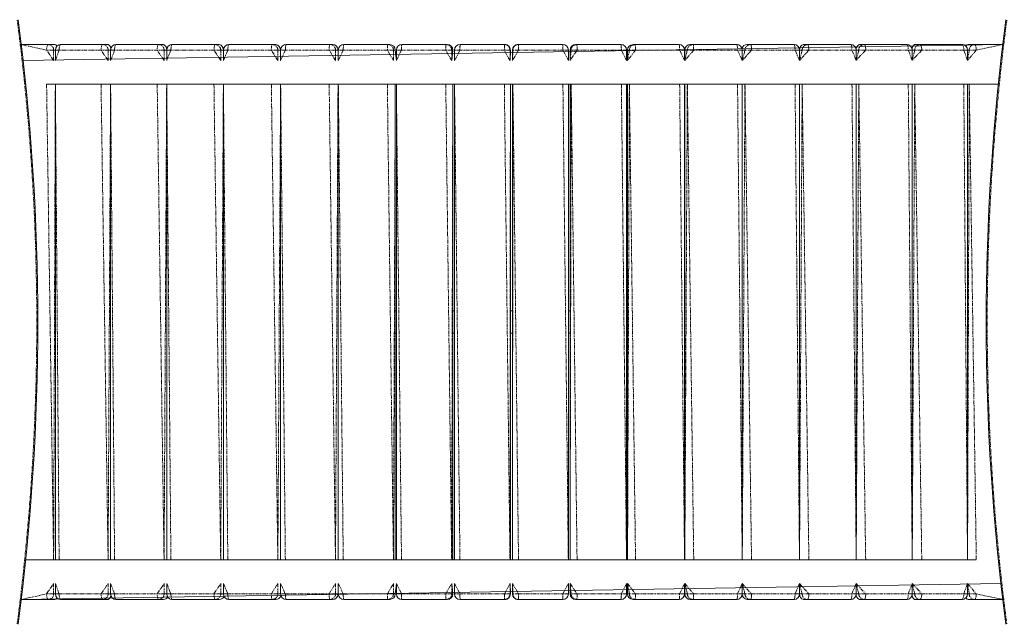
# Model space of a CAD drawing. Units: millimetres. Extents: x -7961 to 3885, y -6018 to 3762.
# Drawn here: x -3332 to -1557, y -1663 to -573 of the extents above; entities that cross this region are included whole.
import ezdxf

# ---------------------------------------------------------------- set-up
doc = ezdxf.new("R2010")
doc.units = ezdxf.units.MM
doc.linetypes.add('PHANTOM', pattern=[12.7, 6.35, -1.27, 1.27, -1.27, 1.27, -1.27])

# ---------------------------------------------------------------- blocks, each defined once
blk = doc.blocks.new('T903')
at = {"color": 7, "linetype": 'Continuous', "lineweight": 0}
for p, q in [((-3328.8, -617.8), (-3279.8, -617.8)), ((-1559.4, -617.8), (-3325.5, -646.6)), ((-3279.8, -617.8), (-3270.1, -617.8)), ((-3257.3, -617.8), (-3181.6, -617.8)), ((-3181.6, -617.8), (-3171.9, -617.8)), ((-3157.7, -617.8), (-3080.9, -617.8)), ((-3080.9, -617.8), (-3072.4, -617.8)), ((-3056.6, -617.8), (-2979, -617.8)), ((-2979, -617.8), (-2971.8, -617.8)), ((-2954.4, -617.8), (-2876, -617.8)), ((-2876, -617.8), (-2870.1, -617.8)), ((-2851.2, -617.8), (-2772.1, -617.8)), ((-2772.1, -617.8), (-2767.5, -617.8)), ((-2747.2, -617.8), (-2667.7, -617.8)), ((-2667.7, -617.8), (-2664.4, -617.8)), ((-2642.6, -617.8), (-2562.8, -617.8)), ((-2562.8, -617.8), (-2560.8, -617.8)), ((-2537.7, -617.8), (-2457.7, -617.8)), ((-2457.7, -617.8), (-2457, -617.8)), ((-2433.2, -617.8), (-2432.5, -617.8)), ((-2432.5, -617.8), (-2352.5, -617.8)), ((-2329.4, -617.8), (-2327.4, -617.8)), ((-2327.4, -617.8), (-2247.6, -617.8)), ((-2225.8, -617.8), (-2222.5, -617.8)), ((-2222.5, -617.8), (-2143, -617.8)), ((-2122.7, -617.8), (-2118.1, -617.8)), ((-2118.1, -617.8), (-2039, -617.8)), ((-2020.2, -617.8), (-2014.3, -617.8)), ((-2014.3, -617.8), (-1935.8, -617.8)), ((-1918.5, -617.8), (-1911.3, -617.8)), ((-1911.3, -617.8), (-1833.6, -617.8)), ((-1817.8, -617.8), (-1809.3, -617.8)), ((-1809.3, -617.8), (-1732.6, -617.8)), ((-1718.3, -617.8), (-1708.6, -617.8)), ((-1708.6, -617.8), (-1632.9, -617.8)), ((-1620.1, -617.8), (-1610.4, -617.8)), ((-1610.4, -617.8), (-1559.4, -617.8)), ((-3267.3, -627.8), (-3267.3, -646.6)), ((-3167.7, -627.8), (-3167.7, -646.6)), ((-3066.6, -627.8), (-3066.6, -646.6)), ((-2964.4, -627.8), (-2964.4, -646.6)), ((-2861.2, -627.8), (-2861.2, -646.6)), ((-2757.7, -627.8), (-2757.2, -646.6)), ((-2757.2, -627.8), (-2757.2, -646.6)), ((-2654.5, -627.8), (-2652.6, -646.6)), ((-2652.6, -627.8), (-2652.6, -646.6)), ((-2550.8, -627.8), (-2552.8, -646.6)), ((-2547.7, -627.8), (-2547.7, -646.6)), ((-2547.7, -627.8), (-2547.7, -627.8)), ((-2447, -627.8), (-2447.7, -646.6)), ((-2443.2, -646.6), (-2443.2, -627.8)), ((-2342.5, -646.6), (-2342.5, -627.8)), ((-2342.5, -627.8), (-2342.5, -627.8)), ((-2339.4, -646.6), (-2339.4, -627.8)), ((-2237.6, -646.6), (-2237.6, -627.8)), ((-2235.8, -646.6), (-2235.8, -627.8)), ((-2133, -646.6), (-2133, -627.8)), ((-2132.6, -646.6), (-2132.6, -627.8)), ((-2029, -646.6), (-2029, -627.8)), ((-1925.8, -646.6), (-1925.8, -627.8)), ((-1823.6, -646.6), (-1823.6, -627.8)), ((-1722.6, -646.6), (-1722.6, -627.8)), ((-1622.9, -646.6), (-1622.9, -627.8)), ((-3283.1, -688.9), (-1567.3, -688.9)), ((-3267.3, -688.9), (-3267.3, -1546.7)), ((-3167.7, -688.9), (-3167.7, -1546.7)), ((-3066.6, -688.9), (-3066.6, -1546.7)), ((-2964.4, -688.9), (-2964.4, -1546.7)), ((-2861.2, -688.9), (-2861.2, -1546.7)), ((-2757.7, -688.9), (-2757.7, -1546.7)), ((-2757.2, -688.9), (-2757.2, -1546.7)), ((-2654.5, -688.9), (-2654.5, -1546.7)), ((-2652.6, -688.9), (-2652.6, -1546.7)), ((-2550.8, -688.9), (-2550.8, -1546.7)), ((-2547.7, -688.9), (-2547.7, -1546.7)), ((-2447, -688.9), (-2447, -1546.7)), ((-2443.2, -1546.7), (-2443.2, -688.9)), ((-2342.5, -1546.7), (-2342.5, -688.9)), ((-2339.4, -1546.7), (-2339.4, -688.9)), ((-2237.6, -1546.7), (-2237.6, -688.9)), ((-2235.8, -1546.7), (-2235.8, -688.9)), ((-2133, -1546.7), (-2133, -688.9)), ((-2132.6, -1546.7), (-2132.6, -688.9)), ((-2029, -1546.7), (-2029, -688.9)), ((-1925.8, -1546.7), (-1925.8, -688.9)), ((-1823.6, -1546.7), (-1823.6, -688.9)), ((-1722.6, -1546.7), (-1722.6, -688.9)), ((-1622.9, -1546.7), (-1622.9, -688.9)), ((-2757.2, -1097.8), (-2757.7, -1097.8)), ((-2652.6, -1097.8), (-2654.5, -1097.8)), ((-2547.7, -1097.8), (-2550.8, -1097.8)), ((-2443.2, -1097.8), (-2447, -1097.8)), ((-2339.4, -1097.8), (-2342.5, -1097.8)), ((-2235.8, -1097.8), (-2237.6, -1097.8)), ((-2132.6, -1097.8), (-2133, -1097.8)), ((-2757.2, -1137.8), (-2757.7, -1137.8)), ((-2652.6, -1137.8), (-2654.5, -1137.8)), ((-2547.7, -1137.8), (-2550.8, -1137.8)), ((-2443.2, -1137.8), (-2447, -1137.8)), ((-2339.4, -1137.8), (-2342.5, -1137.8)), ((-2235.8, -1137.8), (-2237.6, -1137.8)), ((-2132.6, -1137.8), (-2133, -1137.8)), ((-1607.1, -1546.7), (-3320.9, -1546.7)), ((-3328.8, -1617.8), (-1562.7, -1589)), ((-3267.3, -1589), (-3267.3, -1607.8)), ((-3167.7, -1589), (-3167.7, -1607.8)), ((-3066.6, -1589), (-3066.6, -1607.8)), ((-2964.4, -1589), (-2964.4, -1607.8)), ((-2861.2, -1589), (-2861.2, -1607.8)), ((-2757.2, -1589), (-2757.7, -1607.8)), ((-2757.2, -1589), (-2757.2, -1607.8)), ((-2652.6, -1589), (-2654.5, -1607.8)), ((-2652.6, -1589), (-2652.6, -1607.8)), ((-2552.8, -1589), (-2550.8, -1607.8)), ((-2547.7, -1589), (-2547.7, -1607.8)), ((-2447.7, -1589), (-2447, -1607.8)), ((-2443.2, -1607.8), (-2443.2, -1589)), ((-2342.5, -1607.8), (-2342.5, -1589)), ((-2339.4, -1607.8), (-2339.4, -1589)), ((-2237.6, -1607.8), (-2237.6, -1589)), ((-2235.8, -1607.8), (-2235.8, -1589)), ((-2133, -1607.8), (-2133, -1589)), ((-2132.6, -1607.8), (-2132.6, -1589)), ((-2029, -1607.8), (-2029, -1589)), ((-1925.8, -1607.8), (-1925.8, -1589)), ((-1823.6, -1607.8), (-1823.6, -1589)), ((-1722.6, -1607.8), (-1722.6, -1589)), ((-1622.9, -1607.8), (-1622.9, -1589)), ((-2547.7, -1607.8), (-2547.7, -1607.8)), ((-2342.5, -1607.8), (-2342.5, -1607.8)), ((-3279.8, -1617.8), (-3328.8, -1617.8)), ((-3270.1, -1617.8), (-3279.8, -1617.8)), ((-3181.6, -1617.8), (-3257.3, -1617.8)), ((-3171.9, -1617.8), (-3181.6, -1617.8)), ((-3080.9, -1617.8), (-3157.7, -1617.8)), ((-3072.4, -1617.8), (-3080.9, -1617.8)), ((-2979, -1617.8), (-3056.6, -1617.8)), ((-2971.8, -1617.8), (-2979, -1617.8)), ((-2876, -1617.8), (-2954.4, -1617.8)), ((-2870.1, -1617.8), (-2876, -1617.8)), ((-2772.1, -1617.8), (-2851.2, -1617.8)), ((-2767.5, -1617.8), (-2772.1, -1617.8)), ((-2667.7, -1617.8), (-2747.2, -1617.8)), ((-2664.4, -1617.8), (-2667.7, -1617.8)), ((-2562.8, -1617.8), (-2642.6, -1617.8)), ((-2560.8, -1617.8), (-2562.8, -1617.8)), ((-2457.7, -1617.8), (-2537.7, -1617.8)), ((-2457, -1617.8), (-2457.7, -1617.8)), ((-2432.5, -1617.8), (-2433.2, -1617.8)), ((-2352.5, -1617.8), (-2432.5, -1617.8)), ((-2327.4, -1617.8), (-2329.4, -1617.8)), ((-2247.6, -1617.8), (-2327.4, -1617.8)), ((-2222.5, -1617.8), (-2225.8, -1617.8)), ((-2143, -1617.8), (-2222.5, -1617.8)), ((-2118.1, -1617.8), (-2122.7, -1617.8)), ((-2039, -1617.8), (-2118.1, -1617.8)), ((-2014.3, -1617.8), (-2020.2, -1617.8)), ((-1935.8, -1617.8), (-2014.3, -1617.8)), ((-1911.3, -1617.8), (-1918.5, -1617.8)), ((-1833.6, -1617.8), (-1911.3, -1617.8)), ((-1809.3, -1617.8), (-1817.8, -1617.8)), ((-1732.6, -1617.8), (-1809.3, -1617.8)), ((-1708.6, -1617.8), (-1718.3, -1617.8)), ((-1632.9, -1617.8), (-1708.6, -1617.8)), ((-1610.4, -1617.8), (-1620.1, -1617.8)), ((-1559.4, -1617.8), (-1610.4, -1617.8))]:
    blk.add_line(p, q, dxfattribs=at)
at = {"color": 7, "linetype": 'PHANTOM', "lineweight": 0}
for p, q in [((-3283.1, -627.8), (-3328.8, -617.8)), ((-1559.4, -617.8), (-1607.1, -627.8)), ((-3270.4, -646.6), (-3283.1, -627.8)), ((-3270.4, -627.8), (-3283.1, -627.8)), ((-3270.4, -627.8), (-3270.4, -646.6)), ((-3267.3, -627.8), (-3270.4, -627.8)), ((-3260.5, -627.8), (-3267.3, -646.6)), ((-3260.5, -627.8), (-3267.3, -627.8)), ((-3184.9, -627.8), (-3260.5, -627.8)), ((-3172.2, -646.6), (-3184.9, -627.8)), ((-3172.2, -627.8), (-3184.9, -627.8)), ((-3172.2, -627.8), (-3172.2, -646.6)), ((-3167.7, -627.8), (-3172.2, -627.8)), ((-3160.5, -627.8), (-3167.7, -646.6)), ((-3160.5, -627.8), (-3167.7, -627.8)), ((-3083.7, -627.8), (-3160.5, -627.8)), ((-3071.3, -646.6), (-3083.7, -627.8)), ((-3071.3, -627.8), (-3083.7, -627.8)), ((-3071.3, -627.8), (-3071.3, -646.6)), ((-3066.6, -627.8), (-3071.3, -627.8)), ((-3059, -627.8), (-3066.6, -646.6)), ((-3059, -627.8), (-3066.6, -627.8)), ((-2981.4, -627.8), (-3059, -627.8)), ((-2969.2, -646.6), (-2981.4, -627.8)), ((-2969.2, -627.8), (-2981.4, -627.8)), ((-2969.2, -627.8), (-2969.2, -646.6)), ((-2964.4, -627.8), (-2969.2, -627.8)), ((-2956.4, -627.8), (-2964.4, -646.6)), ((-2956.4, -627.8), (-2964.4, -627.8)), ((-2877.9, -627.8), (-2956.4, -627.8)), ((-2866.2, -646.6), (-2877.9, -627.8)), ((-2866.2, -627.8), (-2877.9, -627.8)), ((-2866.2, -627.8), (-2866.2, -646.6)), ((-2861.2, -627.8), (-2866.2, -627.8)), ((-2852.7, -627.8), (-2861.2, -646.6)), ((-2852.7, -627.8), (-2861.2, -627.8)), ((-2773.7, -627.8), (-2852.7, -627.8)), ((-2762.3, -646.6), (-2773.7, -627.8)), ((-2762.3, -627.8), (-2773.7, -627.8)), ((-2762.3, -627.8), (-2762.3, -646.6)), ((-2757.7, -627.8), (-2762.3, -627.8)), ((-2748.3, -627.8), (-2757.2, -646.6)), ((-2748.3, -627.8), (-2757.2, -627.8)), ((-2668.8, -627.8), (-2748.3, -627.8)), ((-2657.8, -646.6), (-2668.8, -627.8)), ((-2657.8, -627.8), (-2668.8, -627.8)), ((-2657.8, -627.8), (-2657.8, -646.6)), ((-2654.5, -627.8), (-2657.8, -627.8)), ((-2643.3, -627.8), (-2652.6, -646.6)), ((-2643.3, -627.8), (-2652.6, -627.8)), ((-2563.5, -627.8), (-2643.3, -627.8)), ((-2552.8, -646.6), (-2563.5, -627.8)), ((-2552.8, -627.8), (-2563.5, -627.8)), ((-2552.8, -627.8), (-2552.8, -646.6)), ((-2550.8, -627.8), (-2552.8, -627.8)), ((-2537.9, -627.8), (-2547.7, -646.6)), ((-2537.9, -627.8), (-2547.7, -627.8)), ((-2457.9, -627.8), (-2537.9, -627.8)), ((-2447.7, -646.6), (-2457.9, -627.8)), ((-2447.7, -627.8), (-2457.9, -627.8)), ((-2447.7, -627.8), (-2447.7, -646.6)), ((-2447, -627.8), (-2447.7, -627.8)), ((-2432.3, -627.8), (-2443.2, -646.6)), ((-2443.2, -646.6), (-2442.5, -627.8)), ((-2442.5, -627.8), (-2443.2, -627.8)), ((-2432.3, -627.8), (-2442.5, -627.8)), ((-2352.3, -627.8), (-2432.3, -627.8)), ((-2342.5, -646.6), (-2352.3, -627.8)), ((-2342.5, -627.8), (-2352.3, -627.8)), ((-2326.8, -627.8), (-2339.4, -646.6)), ((-2339.4, -646.6), (-2337.4, -627.8)), ((-2337.4, -627.8), (-2339.4, -627.8)), ((-2326.8, -627.8), (-2337.4, -627.8)), ((-2246.9, -627.8), (-2326.8, -627.8)), ((-2237.6, -646.6), (-2246.9, -627.8)), ((-2237.6, -627.8), (-2246.9, -627.8)), ((-2221.4, -627.8), (-2235.8, -646.6)), ((-2235.8, -646.6), (-2232.5, -627.8)), ((-2232.5, -627.8), (-2235.8, -627.8)), ((-2221.4, -627.8), (-2232.5, -627.8)), ((-2141.9, -627.8), (-2221.4, -627.8)), ((-2133, -646.6), (-2141.9, -627.8)), ((-2133, -627.8), (-2141.9, -627.8)), ((-2116.5, -627.8), (-2132.6, -646.6)), ((-2132.6, -646.6), (-2128, -627.8)), ((-2128, -627.8), (-2132.6, -627.8)), ((-2116.5, -627.8), (-2128, -627.8)), ((-2037.5, -627.8), (-2116.5, -627.8)), ((-2029, -646.6), (-2037.5, -627.8)), ((-2029, -627.8), (-2037.5, -627.8)), ((-2012.3, -627.8), (-2029, -646.6)), ((-2029, -646.6), (-2024.1, -627.8)), ((-2024.1, -627.8), (-2029, -627.8)), ((-2012.3, -627.8), (-2024.1, -627.8)), ((-1933.8, -627.8), (-2012.3, -627.8)), ((-1925.8, -646.6), (-1933.8, -627.8)), ((-1925.8, -627.8), (-1933.8, -627.8)), ((-1908.9, -627.8), (-1925.8, -646.6)), ((-1925.8, -646.6), (-1921, -627.8)), ((-1921, -627.8), (-1925.8, -627.8)), ((-1908.9, -627.8), (-1921, -627.8)), ((-1831.2, -627.8), (-1908.9, -627.8)), ((-1823.6, -646.6), (-1831.2, -627.8)), ((-1823.6, -627.8), (-1831.2, -627.8)), ((-1806.5, -627.8), (-1823.6, -646.6)), ((-1823.6, -646.6), (-1818.9, -627.8)), ((-1818.9, -627.8), (-1823.6, -627.8)), ((-1806.5, -627.8), (-1818.9, -627.8)), ((-1729.7, -627.8), (-1806.5, -627.8)), ((-1722.6, -646.6), (-1729.7, -627.8)), ((-1722.6, -627.8), (-1729.7, -627.8)), ((-1705.4, -627.8), (-1722.6, -646.6)), ((-1722.6, -646.6), (-1718.1, -627.8)), ((-1718.1, -627.8), (-1722.6, -627.8)), ((-1705.4, -627.8), (-1718.1, -627.8)), ((-1629.7, -627.8), (-1705.4, -627.8)), ((-1622.9, -646.6), (-1629.7, -627.8)), ((-1622.9, -627.8), (-1629.7, -627.8)), ((-1607.1, -627.8), (-1622.9, -646.6)), ((-1622.9, -646.6), (-1619.8, -627.8)), ((-1619.8, -627.8), (-1622.9, -627.8)), ((-1607.1, -627.8), (-1619.8, -627.8)), ((-3270.4, -1546.7), (-3283.1, -688.9)), ((-3267.3, -688.9), (-3270.4, -1546.7)), ((-3267.3, -688.9), (-3260.5, -1546.7)), ((-3172.2, -1546.7), (-3184.9, -688.9)), ((-3167.7, -688.9), (-3172.2, -1546.7)), ((-3167.7, -688.9), (-3160.5, -1546.7)), ((-3071.3, -1546.7), (-3083.7, -688.9)), ((-3066.6, -688.9), (-3071.3, -1546.7)), ((-3066.6, -688.9), (-3059, -1546.7)), ((-2969.2, -1546.7), (-2981.4, -688.9)), ((-2964.4, -688.9), (-2969.2, -1546.7)), ((-2964.4, -688.9), (-2956.4, -1546.7)), ((-2866.2, -1546.7), (-2877.9, -688.9)), ((-2861.2, -688.9), (-2866.2, -1546.7)), ((-2861.2, -688.9), (-2852.7, -1546.7)), ((-2762.3, -1546.7), (-2773.7, -688.9)), ((-2757.7, -688.9), (-2762.3, -1546.7)), ((-2757.2, -688.9), (-2748.3, -1546.7)), ((-2657.8, -1546.7), (-2668.8, -688.9)), ((-2654.5, -688.9), (-2657.8, -1546.7)), ((-2652.6, -688.9), (-2643.3, -1546.7)), ((-2552.8, -1546.7), (-2563.5, -688.9)), ((-2550.8, -688.9), (-2552.8, -1546.7)), ((-2547.7, -688.9), (-2537.9, -1546.7)), ((-2447.7, -1546.7), (-2457.9, -688.9)), ((-2447, -688.9), (-2447.7, -1546.7)), ((-2443.2, -1546.7), (-2442.5, -688.9)), ((-2442.5, -688.9), (-2432.3, -1546.7)), ((-2342.5, -1546.7), (-2352.3, -688.9)), ((-2339.4, -1546.7), (-2337.4, -688.9)), ((-2337.4, -688.9), (-2326.8, -1546.7)), ((-2237.6, -1546.7), (-2246.9, -688.9)), ((-2235.8, -1546.7), (-2232.5, -688.9)), ((-2232.5, -688.9), (-2221.4, -1546.7)), ((-2133, -1546.7), (-2141.9, -688.9)), ((-2132.6, -1546.7), (-2128, -688.9)), ((-2128, -688.9), (-2116.5, -1546.7)), ((-2029, -1546.7), (-2037.5, -688.9)), ((-2029, -1546.7), (-2024.1, -688.9)), ((-2024.1, -688.9), (-2012.3, -1546.7)), ((-1925.8, -1546.7), (-1933.8, -688.9)), ((-1925.8, -1546.7), (-1921, -688.9)), ((-1921, -688.9), (-1908.9, -1546.7)), ((-1823.6, -1546.7), (-1831.2, -688.9)), ((-1823.6, -1546.7), (-1818.9, -688.9)), ((-1818.9, -688.9), (-1806.5, -1546.7)), ((-1722.6, -1546.7), (-1729.7, -688.9)), ((-1722.6, -1546.7), (-1718.1, -688.9)), ((-1718.1, -688.9), (-1705.4, -1546.7)), ((-1622.9, -1546.7), (-1629.7, -688.9)), ((-1622.9, -1546.7), (-1619.8, -688.9)), ((-1619.8, -688.9), (-1607.1, -1546.7)), ((-3283.1, -1607.8), (-3270.4, -1589)), ((-3270.4, -1589), (-3270.4, -1607.8)), ((-3267.3, -1589), (-3260.5, -1607.8)), ((-3184.9, -1607.8), (-3172.2, -1589)), ((-3172.2, -1589), (-3172.2, -1607.8)), ((-3167.7, -1589), (-3160.5, -1607.8)), ((-3083.7, -1607.8), (-3071.3, -1589)), ((-3071.3, -1589), (-3071.3, -1607.8)), ((-3066.6, -1589), (-3059, -1607.8)), ((-2981.4, -1607.8), (-2969.2, -1589)), ((-2969.2, -1589), (-2969.2, -1607.8)), ((-2964.4, -1589), (-2956.4, -1607.8)), ((-2877.9, -1607.8), (-2866.2, -1589)), ((-2866.2, -1589), (-2866.2, -1607.8)), ((-2861.2, -1589), (-2852.7, -1607.8)), ((-2773.7, -1607.8), (-2762.3, -1589)), ((-2762.3, -1589), (-2762.3, -1607.8)), ((-2757.2, -1589), (-2748.3, -1607.8)), ((-2668.8, -1607.8), (-2657.8, -1589)), ((-2657.8, -1589), (-2657.8, -1607.8)), ((-2652.6, -1589), (-2643.3, -1607.8)), ((-2563.5, -1607.8), (-2552.8, -1589)), ((-2552.8, -1589), (-2552.8, -1607.8)), ((-2547.7, -1589), (-2537.9, -1607.8)), ((-2457.9, -1607.8), (-2447.7, -1589)), ((-2447.7, -1589), (-2447.7, -1607.8)), ((-2443.2, -1589), (-2432.3, -1607.8)), ((-2442.5, -1607.8), (-2443.2, -1589)), ((-2352.3, -1607.8), (-2342.5, -1589)), ((-2339.4, -1589), (-2326.8, -1607.8)), ((-2337.4, -1607.8), (-2339.4, -1589)), ((-2246.9, -1607.8), (-2237.6, -1589)), ((-2235.8, -1589), (-2221.4, -1607.8)), ((-2232.5, -1607.8), (-2235.8, -1589)), ((-2141.9, -1607.8), (-2133, -1589)), ((-2132.6, -1589), (-2116.5, -1607.8)), ((-2128, -1607.8), (-2132.6, -1589)), ((-2037.5, -1607.8), (-2029, -1589)), ((-2029, -1589), (-2012.3, -1607.8)), ((-2024.1, -1607.8), (-2029, -1589)), ((-1933.8, -1607.8), (-1925.8, -1589)), ((-1925.8, -1589), (-1908.9, -1607.8)), ((-1921, -1607.8), (-1925.8, -1589)), ((-1831.2, -1607.8), (-1823.6, -1589)), ((-1823.6, -1589), (-1806.5, -1607.8)), ((-1818.9, -1607.8), (-1823.6, -1589)), ((-1729.7, -1607.8), (-1722.6, -1589)), ((-1722.6, -1589), (-1705.4, -1607.8)), ((-1718.1, -1607.8), (-1722.6, -1589)), ((-1629.7, -1607.8), (-1622.9, -1589)), ((-1622.9, -1589), (-1607.1, -1607.8)), ((-1619.8, -1607.8), (-1622.9, -1589)), ((-3328.8, -1617.8), (-3283.1, -1607.8)), ((-3270.4, -1607.8), (-3283.1, -1607.8)), ((-3270.4, -1607.8), (-3267.3, -1607.8)), ((-3260.5, -1607.8), (-3267.3, -1607.8)), ((-3260.5, -1607.8), (-3184.9, -1607.8)), ((-3172.2, -1607.8), (-3184.9, -1607.8)), ((-3172.2, -1607.8), (-3167.7, -1607.8)), ((-3160.5, -1607.8), (-3167.7, -1607.8)), ((-3160.5, -1607.8), (-3083.7, -1607.8)), ((-3071.3, -1607.8), (-3083.7, -1607.8)), ((-3071.3, -1607.8), (-3066.6, -1607.8)), ((-3059, -1607.8), (-3066.6, -1607.8)), ((-3059, -1607.8), (-2981.4, -1607.8)), ((-2969.2, -1607.8), (-2981.4, -1607.8)), ((-2969.2, -1607.8), (-2964.4, -1607.8)), ((-2956.4, -1607.8), (-2964.4, -1607.8)), ((-2956.4, -1607.8), (-2877.9, -1607.8)), ((-2866.2, -1607.8), (-2877.9, -1607.8)), ((-2866.2, -1607.8), (-2861.2, -1607.8)), ((-2852.7, -1607.8), (-2861.2, -1607.8)), ((-2852.7, -1607.8), (-2773.7, -1607.8)), ((-2762.3, -1607.8), (-2773.7, -1607.8)), ((-2762.3, -1607.8), (-2757.7, -1607.8)), ((-2748.3, -1607.8), (-2757.2, -1607.8)), ((-2748.3, -1607.8), (-2668.8, -1607.8)), ((-2657.8, -1607.8), (-2668.8, -1607.8)), ((-2657.8, -1607.8), (-2654.5, -1607.8)), ((-2643.3, -1607.8), (-2652.6, -1607.8)), ((-2643.3, -1607.8), (-2563.5, -1607.8)), ((-2552.8, -1607.8), (-2563.5, -1607.8)), ((-2552.8, -1607.8), (-2550.8, -1607.8)), ((-2537.9, -1607.8), (-2547.7, -1607.8)), ((-2537.9, -1607.8), (-2457.9, -1607.8)), ((-2447.7, -1607.8), (-2457.9, -1607.8)), ((-2447.7, -1607.8), (-2447, -1607.8)), ((-2443.2, -1607.8), (-2442.5, -1607.8)), ((-2432.3, -1607.8), (-2442.5, -1607.8)), ((-2432.3, -1607.8), (-2352.3, -1607.8)), ((-2342.5, -1607.8), (-2352.3, -1607.8)), ((-2339.4, -1607.8), (-2337.4, -1607.8)), ((-2326.8, -1607.8), (-2337.4, -1607.8)), ((-2326.8, -1607.8), (-2246.9, -1607.8)), ((-2237.6, -1607.8), (-2246.9, -1607.8)), ((-2235.8, -1607.8), (-2232.5, -1607.8)), ((-2221.4, -1607.8), (-2232.5, -1607.8)), ((-2221.4, -1607.8), (-2141.9, -1607.8)), ((-2133, -1607.8), (-2141.9, -1607.8)), ((-2132.6, -1607.8), (-2128, -1607.8)), ((-2116.5, -1607.8), (-2128, -1607.8)), ((-2116.5, -1607.8), (-2037.5, -1607.8)), ((-2029, -1607.8), (-2037.5, -1607.8)), ((-2029, -1607.8), (-2024.1, -1607.8)), ((-2012.3, -1607.8), (-2024.1, -1607.8)), ((-2012.3, -1607.8), (-1933.8, -1607.8)), ((-1925.8, -1607.8), (-1933.8, -1607.8)), ((-1925.8, -1607.8), (-1921, -1607.8)), ((-1908.9, -1607.8), (-1921, -1607.8)), ((-1908.9, -1607.8), (-1831.2, -1607.8)), ((-1823.6, -1607.8), (-1831.2, -1607.8)), ((-1823.6, -1607.8), (-1818.9, -1607.8)), ((-1806.5, -1607.8), (-1818.9, -1607.8)), ((-1806.5, -1607.8), (-1729.7, -1607.8)), ((-1722.6, -1607.8), (-1729.7, -1607.8)), ((-1722.6, -1607.8), (-1718.1, -1607.8)), ((-1705.4, -1607.8), (-1718.1, -1607.8)), ((-1705.4, -1607.8), (-1629.7, -1607.8)), ((-1622.9, -1607.8), (-1629.7, -1607.8)), ((-1622.9, -1607.8), (-1619.8, -1607.8)), ((-1607.1, -1607.8), (-1619.8, -1607.8)), ((-1607.1, -1607.8), (-1559.4, -1617.8))]:
    blk.add_line(p, q, dxfattribs=at)
at = {"color": 7, "linetype": 'PHANTOM', "lineweight": 0, "flags": 128}
for points in [[(-3279.8, -617.8), (-3280.4, -618), (-3281.1, -618.6), (-3281.6, -619.5), (-3282.1, -620.7), (-3282.5, -622.2), (-3282.8, -624), (-3283, -625.8), (-3283.1, -627.8)], [(-3260.5, -627.8), (-3260.5, -625.8), (-3260.3, -624), (-3260, -622.2), (-3259.6, -620.7), (-3259.1, -619.5), (-3258.5, -618.6), (-3257.9, -618), (-3257.3, -617.8)], [(-3181.6, -617.8), (-3182.3, -618), (-3182.9, -618.6), (-3183.4, -619.5), (-3183.9, -620.7), (-3184.3, -622.2), (-3184.6, -624), (-3184.8, -625.8), (-3184.9, -627.8)], [(-3160.5, -627.8), (-3160.4, -625.8), (-3160.3, -624), (-3160, -622.2), (-3159.6, -620.7), (-3159.2, -619.5), (-3158.7, -618.6), (-3158.2, -618), (-3157.7, -617.8)], [(-3080.9, -617.8), (-3081.5, -618), (-3082, -618.6), (-3082.5, -619.5), (-3082.9, -620.7), (-3083.3, -622.2), (-3083.5, -624), (-3083.7, -625.8), (-3083.7, -627.8)], [(-3059, -627.8), (-3059, -625.8), (-3058.8, -624), (-3058.6, -622.2), (-3058.3, -620.7), (-3058, -619.5), (-3057.5, -618.6), (-3057.1, -618), (-3056.6, -617.8)], [(-2979, -617.8), (-2979.4, -618), (-2979.9, -618.6), (-2980.3, -619.5), (-2980.7, -620.7), (-2980.9, -622.2), (-2981.2, -624), (-2981.3, -625.8), (-2981.4, -627.8)], [(-2956.4, -627.8), (-2956.3, -625.8), (-2956.2, -624), (-2956, -622.2), (-2955.8, -620.7), (-2955.5, -619.5), (-2955.2, -618.6), (-2954.8, -618), (-2954.4, -617.8)], [(-2876, -617.8), (-2876.4, -618), (-2876.7, -618.6), (-2877.1, -619.5), (-2877.4, -620.7), (-2877.6, -622.2), (-2877.8, -624), (-2877.9, -625.8), (-2877.9, -627.8)], [(-2852.7, -627.8), (-2852.7, -625.8), (-2852.6, -624), (-2852.5, -622.2), (-2852.3, -620.7), (-2852.1, -619.5), (-2851.8, -618.6), (-2851.5, -618), (-2851.2, -617.8)], [(-2772.1, -617.8), (-2772.4, -618), (-2772.7, -618.6), (-2773, -619.5), (-2773.2, -620.7), (-2773.4, -622.2), (-2773.6, -624), (-2773.7, -625.8), (-2773.7, -627.8)], [(-2748.3, -627.8), (-2748.3, -625.8), (-2748.2, -624), (-2748.1, -622.2), (-2748, -620.7), (-2747.8, -619.5), (-2747.6, -618.6), (-2747.4, -618), (-2747.2, -617.8)], [(-2667.7, -617.8), (-2667.9, -618), (-2668.1, -618.6), (-2668.3, -619.5), (-2668.5, -620.7), (-2668.6, -622.2), (-2668.7, -624), (-2668.8, -625.8), (-2668.8, -627.8)], [(-2643.3, -627.8), (-2643.3, -625.8), (-2643.2, -624), (-2643.2, -622.2), (-2643.1, -620.7), (-2643, -619.5), (-2642.9, -618.6), (-2642.8, -618), (-2642.6, -617.8)], [(-2562.8, -617.8), (-2562.9, -618), (-2563.1, -618.6), (-2563.2, -619.5), (-2563.3, -620.7), (-2563.4, -622.2), (-2563.4, -624), (-2563.5, -625.8), (-2563.5, -627.8)], [(-2326.8, -627.8), (-2326.8, -625.8), (-2326.8, -624), (-2326.9, -622.2), (-2326.9, -620.7), (-2327, -619.5), (-2327.2, -618.6), (-2327.3, -618), (-2327.4, -617.8)], [(-2247.6, -617.8), (-2247.5, -618), (-2247.3, -618.6), (-2247.2, -619.5), (-2247.1, -620.7), (-2247, -622.2), (-2247, -624), (-2246.9, -625.8), (-2246.9, -627.8)], [(-2221.4, -627.8), (-2221.5, -625.8), (-2221.5, -624), (-2221.6, -622.2), (-2221.8, -620.7), (-2221.9, -619.5), (-2222.1, -618.6), (-2222.3, -618), (-2222.5, -617.8)], [(-2143, -617.8), (-2142.8, -618), (-2142.6, -618.6), (-2142.4, -619.5), (-2142.2, -620.7), (-2142.1, -622.2), (-2142, -624), (-2141.9, -625.8), (-2141.9, -627.8)], [(-2116.5, -627.8), (-2116.6, -625.8), (-2116.7, -624), (-2116.8, -622.2), (-2117, -620.7), (-2117.2, -619.5), (-2117.5, -618.6), (-2117.8, -618), (-2118.1, -617.8)], [(-2039, -617.8), (-2038.7, -618), (-2038.4, -618.6), (-2038.2, -619.5), (-2037.9, -620.7), (-2037.7, -622.2), (-2037.6, -624), (-2037.5, -625.8), (-2037.5, -627.8)], [(-2012.3, -627.8), (-2012.3, -625.8), (-2012.4, -624), (-2012.6, -622.2), (-2012.9, -620.7), (-2013.2, -619.5), (-2013.5, -618.6), (-2013.9, -618), (-2014.3, -617.8)], [(-1935.8, -617.8), (-1935.4, -618), (-1935.1, -618.6), (-1934.7, -619.5), (-1934.4, -620.7), (-1934.2, -622.2), (-1934, -624), (-1933.9, -625.8), (-1933.8, -627.8)], [(-1908.9, -627.8), (-1908.9, -625.8), (-1909, -624), (-1909.3, -622.2), (-1909.6, -620.7), (-1909.9, -619.5), (-1910.3, -618.6), (-1910.8, -618), (-1911.3, -617.8)], [(-1833.6, -617.8), (-1833.1, -618), (-1832.7, -618.6), (-1832.3, -619.5), (-1831.9, -620.7), (-1831.6, -622.2), (-1831.4, -624), (-1831.2, -625.8), (-1831.2, -627.8)], [(-1806.5, -627.8), (-1806.5, -625.8), (-1806.7, -624), (-1807, -622.2), (-1807.3, -620.7), (-1807.7, -619.5), (-1808.2, -618.6), (-1808.8, -618), (-1809.3, -617.8)], [(-1732.6, -617.8), (-1732, -618), (-1731.5, -618.6), (-1731, -619.5), (-1730.6, -620.7), (-1730.2, -622.2), (-1730, -624), (-1729.8, -625.8), (-1729.7, -627.8)], [(-1705.4, -627.8), (-1705.4, -625.8), (-1705.6, -624), (-1705.9, -622.2), (-1706.3, -620.7), (-1706.8, -619.5), (-1707.4, -618.6), (-1708, -618), (-1708.6, -617.8)], [(-1632.9, -617.8), (-1632.3, -618), (-1631.7, -618.6), (-1631.1, -619.5), (-1630.6, -620.7), (-1630.2, -622.2), (-1629.9, -624), (-1629.7, -625.8), (-1629.7, -627.8)], [(-1607.1, -627.8), (-1607.2, -625.8), (-1607.4, -624), (-1607.7, -622.2), (-1608.1, -620.7), (-1608.6, -619.5), (-1609.1, -618.6), (-1609.7, -618), (-1610.4, -617.8)], [(-3279.8, -1617.8), (-3280.4, -1617.6), (-3281.1, -1617.1), (-3281.6, -1616.1), (-3282.1, -1614.9), (-3282.5, -1613.4), (-3282.8, -1611.6), (-3283, -1609.8), (-3283.1, -1607.8)], [(-3260.5, -1607.8), (-3260.5, -1609.8), (-3260.3, -1611.6), (-3260, -1613.4), (-3259.6, -1614.9), (-3259.1, -1616.1), (-3258.5, -1617.1), (-3257.9, -1617.6), (-3257.3, -1617.8)], [(-3181.6, -1617.8), (-3182.3, -1617.6), (-3182.9, -1617.1), (-3183.4, -1616.1), (-3183.9, -1614.9), (-3184.3, -1613.4), (-3184.6, -1611.6), (-3184.8, -1609.8), (-3184.9, -1607.8)], [(-3160.5, -1607.8), (-3160.4, -1609.8), (-3160.3, -1611.6), (-3160, -1613.4), (-3159.6, -1614.9), (-3159.2, -1616.1), (-3158.7, -1617.1), (-3158.2, -1617.6), (-3157.7, -1617.8)], [(-3080.9, -1617.8), (-3081.5, -1617.6), (-3082, -1617.1), (-3082.5, -1616.1), (-3082.9, -1614.9), (-3083.3, -1613.4), (-3083.5, -1611.6), (-3083.7, -1609.8), (-3083.7, -1607.8)], [(-3059, -1607.8), (-3059, -1609.8), (-3058.8, -1611.6), (-3058.6, -1613.4), (-3058.3, -1614.9), (-3058, -1616.1), (-3057.5, -1617.1), (-3057.1, -1617.6), (-3056.6, -1617.8)], [(-2979, -1617.8), (-2979.4, -1617.6), (-2979.9, -1617.1), (-2980.3, -1616.1), (-2980.7, -1614.9), (-2980.9, -1613.4), (-2981.2, -1611.6), (-2981.3, -1609.8), (-2981.4, -1607.8)], [(-2956.4, -1607.8), (-2956.3, -1609.8), (-2956.2, -1611.6), (-2956, -1613.4), (-2955.8, -1614.9), (-2955.5, -1616.1), (-2955.2, -1617.1), (-2954.8, -1617.6), (-2954.4, -1617.8)], [(-2876, -1617.8), (-2876.4, -1617.6), (-2876.7, -1617.1), (-2877.1, -1616.1), (-2877.4, -1614.9), (-2877.6, -1613.4), (-2877.8, -1611.6), (-2877.9, -1609.8), (-2877.9, -1607.8)], [(-2852.7, -1607.8), (-2852.7, -1609.8), (-2852.6, -1611.6), (-2852.5, -1613.4), (-2852.3, -1614.9), (-2852.1, -1616.1), (-2851.8, -1617.1), (-2851.5, -1617.6), (-2851.2, -1617.8)], [(-2772.1, -1617.8), (-2772.4, -1617.6), (-2772.7, -1617.1), (-2773, -1616.1), (-2773.2, -1614.9), (-2773.4, -1613.4), (-2773.6, -1611.6), (-2773.7, -1609.8), (-2773.7, -1607.8)], [(-2748.3, -1607.8), (-2748.3, -1609.8), (-2748.2, -1611.6), (-2748.1, -1613.4), (-2748, -1614.9), (-2747.8, -1616.1), (-2747.6, -1617.1), (-2747.4, -1617.6), (-2747.2, -1617.8)], [(-2667.7, -1617.8), (-2667.9, -1617.6), (-2668.1, -1617.1), (-2668.3, -1616.1), (-2668.5, -1614.9), (-2668.6, -1613.4), (-2668.7, -1611.6), (-2668.8, -1609.8), (-2668.8, -1607.8)], [(-2643.3, -1607.8), (-2643.3, -1609.8), (-2643.2, -1611.6), (-2643.2, -1613.4), (-2643.1, -1614.9), (-2643, -1616.1), (-2642.9, -1617.1), (-2642.8, -1617.6), (-2642.6, -1617.8)], [(-2562.8, -1617.8), (-2562.9, -1617.6), (-2563.1, -1617.1), (-2563.2, -1616.1), (-2563.3, -1614.9), (-2563.4, -1613.4), (-2563.4, -1611.6), (-2563.5, -1609.8), (-2563.5, -1607.8)], [(-2326.8, -1607.8), (-2326.8, -1609.8), (-2326.8, -1611.6), (-2326.9, -1613.4), (-2326.9, -1614.9), (-2327, -1616.1), (-2327.2, -1617.1), (-2327.3, -1617.6), (-2327.4, -1617.8)], [(-2247.6, -1617.8), (-2247.5, -1617.6), (-2247.3, -1617.1), (-2247.2, -1616.1), (-2247.1, -1614.9), (-2247, -1613.4), (-2247, -1611.6), (-2246.9, -1609.8), (-2246.9, -1607.8)], [(-2221.4, -1607.8), (-2221.5, -1609.8), (-2221.5, -1611.6), (-2221.6, -1613.4), (-2221.8, -1614.9), (-2221.9, -1616.1), (-2222.1, -1617.1), (-2222.3, -1617.6), (-2222.5, -1617.8)], [(-2143, -1617.8), (-2142.8, -1617.6), (-2142.6, -1617.1), (-2142.4, -1616.1), (-2142.2, -1614.9), (-2142.1, -1613.4), (-2142, -1611.6), (-2141.9, -1609.8), (-2141.9, -1607.8)], [(-2116.5, -1607.8), (-2116.6, -1609.8), (-2116.7, -1611.6), (-2116.8, -1613.4), (-2117, -1614.9), (-2117.2, -1616.1), (-2117.5, -1617.1), (-2117.8, -1617.6), (-2118.1, -1617.8)], [(-2039, -1617.8), (-2038.7, -1617.6), (-2038.4, -1617.1), (-2038.2, -1616.1), (-2037.9, -1614.9), (-2037.7, -1613.4), (-2037.6, -1611.6), (-2037.5, -1609.8), (-2037.5, -1607.8)], [(-2012.3, -1607.8), (-2012.3, -1609.8), (-2012.4, -1611.6), (-2012.6, -1613.4), (-2012.9, -1614.9), (-2013.2, -1616.1), (-2013.5, -1617.1), (-2013.9, -1617.6), (-2014.3, -1617.8)], [(-1935.8, -1617.8), (-1935.4, -1617.6), (-1935.1, -1617.1), (-1934.7, -1616.1), (-1934.4, -1614.9), (-1934.2, -1613.4), (-1934, -1611.6), (-1933.9, -1609.8), (-1933.8, -1607.8)], [(-1908.9, -1607.8), (-1908.9, -1609.8), (-1909, -1611.6), (-1909.3, -1613.4), (-1909.6, -1614.9), (-1909.9, -1616.1), (-1910.3, -1617.1), (-1910.8, -1617.6), (-1911.3, -1617.8)], [(-1833.6, -1617.8), (-1833.1, -1617.6), (-1832.7, -1617.1), (-1832.3, -1616.1), (-1831.9, -1614.9), (-1831.6, -1613.4), (-1831.4, -1611.6), (-1831.2, -1609.8), (-1831.2, -1607.8)], [(-1806.5, -1607.8), (-1806.5, -1609.8), (-1806.7, -1611.6), (-1807, -1613.4), (-1807.3, -1614.9), (-1807.7, -1616.1), (-1808.2, -1617.1), (-1808.8, -1617.6), (-1809.3, -1617.8)], [(-1732.6, -1617.8), (-1732, -1617.6), (-1731.5, -1617.1), (-1731, -1616.1), (-1730.6, -1614.9), (-1730.2, -1613.4), (-1730, -1611.6), (-1729.8, -1609.8), (-1729.7, -1607.8)], [(-1705.4, -1607.8), (-1705.4, -1609.8), (-1705.6, -1611.6), (-1705.9, -1613.4), (-1706.3, -1614.9), (-1706.8, -1616.1), (-1707.4, -1617.1), (-1708, -1617.6), (-1708.6, -1617.8)], [(-1632.9, -1617.8), (-1632.3, -1617.6), (-1631.7, -1617.1), (-1631.1, -1616.1), (-1630.6, -1614.9), (-1630.2, -1613.4), (-1629.9, -1611.6), (-1629.7, -1609.8), (-1629.7, -1607.8)], [(-1607.1, -1607.8), (-1607.2, -1609.8), (-1607.4, -1611.6), (-1607.7, -1613.4), (-1608.1, -1614.9), (-1608.6, -1616.1), (-1609.1, -1617.1), (-1609.7, -1617.6), (-1610.4, -1617.8)]]:
    blk.add_lwpolyline(points, dxfattribs=at)
at = {"color": 7, "linetype": 'PHANTOM', "lineweight": 0}
for centre, radius, start, end in [((-7514.3, -1117.8), 4213.5, 352.5818, 7.4182), ((2626.1, -1117.8), 4213.5, 172.5818, 187.4182), ((-3280.1, -627.5), 9.74, 358.4531, 88.3647), ((-3181.9, -627.5), 9.74, 358.453, 88.3645), ((-3081.1, -627.6), 9.8, 358.8348, 88.7854), ((-2979.1, -627.7), 9.86, 359.1639, 89.1387), ((-2876.1, -627.7), 9.9, 359.4393, 89.4281), ((-2772.2, -627.7), 9.94, 359.6603, 89.6563), ((-2667.7, -627.8), 9.97, 359.8265, 89.8255), ((-2562.8, -627.8), 9.99, 359.9375, 89.9374), ((-2424.2, -625.3), 113.7, 176.2173, 181.2593), ((-2344.2, -625.3), 113.7, 176.2173, 181.2593), ((-2457.7, -627.8), 10, 359.9931, 89.993), ((-2432.5, -627.8), 10, 90.0069, 180.0069), ((-2546.1, -625.3), 113.8, 358.7414, 3.7806), ((-2466.1, -625.3), 113.8, 358.7414, 3.7806), ((-2327.4, -627.8), 9.99, 90.0626, 180.0625), ((-2222.5, -627.8), 9.97, 90.1745, 180.1734), ((-2118, -627.7), 9.94, 90.3437, 180.3396), ((-2014.2, -627.7), 9.9, 90.5718, 180.5606), ((-1911.1, -627.7), 9.86, 90.8612, 180.836), ((-1809.1, -627.6), 9.8, 91.2145, 181.1651), ((-1708.3, -627.5), 9.74, 91.6353, 181.5469), ((-1610.1, -627.5), 9.74, 91.6353, 181.5469), ((-3280.1, -1608.1), 9.74, 271.6353, 1.5469), ((-3181.9, -1608.1), 9.74, 271.6355, 1.547), ((-3081.1, -1608), 9.8, 271.2146, 1.1652), ((-2979.1, -1608), 9.86, 270.8613, 0.8361), ((-2876.1, -1607.9), 9.9, 270.5719, 0.5607), ((-2772.2, -1607.9), 9.94, 270.3437, 0.3397), ((-2667.7, -1607.8), 9.97, 270.1745, 0.1735), ((-2562.8, -1607.8), 9.99, 270.0626, 0.0625), ((-2424.2, -1610.3), 113.7, 178.7407, 183.7827), ((-2344.2, -1610.3), 113.7, 178.7407, 183.7827), ((-2457.7, -1607.8), 10, 270.007, 0.0069), ((-2432.5, -1607.8), 10, 179.9931, 269.9931), ((-2546.1, -1610.3), 113.8, 356.2194, 1.2586), ((-2466.1, -1610.3), 113.8, 356.2194, 1.2586), ((-2327.4, -1607.8), 9.99, 179.9375, 269.9374), ((-2222.5, -1607.8), 9.97, 179.8266, 269.8255), ((-2118, -1607.9), 9.94, 179.6604, 269.6563), ((-2014.2, -1607.9), 9.9, 179.4394, 269.4282), ((-1911.1, -1608), 9.86, 179.164, 269.1388), ((-1809.1, -1608), 9.8, 178.8349, 268.7855), ((-1708.3, -1608.1), 9.74, 178.4531, 268.3647), ((-1610.1, -1608.1), 9.74, 178.4531, 268.3647)]:
    blk.add_arc(centre, radius, start, end, dxfattribs=at)
at = {"color": 7, "linetype": 'Continuous', "lineweight": 0}
for centre, radius, start, end in [((-7518.3, -1117.8), 4219.3, 352.5813, 7.4187), ((2630.1, -1117.8), 4219.3, 172.5813, 187.4187), ((-3270.1, -627), 9.18, 47.0565, 89.7385), ((-3257.3, -627.8), 10, 90, 180), ((-3176.7, -625.7), 9.28, 347.164, 58.8032), ((-3157.7, -627.8), 10, 90, 180), ((-3076, -626.6), 9.5, 352.6457, 67.6934), ((-3056.6, -627.8), 10, 90, 180), ((-2974.1, -627.2), 9.69, 356.4901, 76.1716), ((-2954.4, -627.8), 10, 90, 180), ((-2871, -627.6), 9.85, 358.8441, 84.2465), ((-2851.2, -627.8), 10, 90, 180), ((-2767.6, -627.7), 9.94, 359.6603, 89.6563), ((-2747.2, -627.8), 10, 90, 180), ((-2664.4, -627.8), 9.97, 359.8265, 89.8255), ((-2642.6, -627.8), 10, 90, 180), ((-2560.8, -627.8), 9.99, 359.9375, 89.9374), ((-2537.7, -627.8), 10, 90, 180), ((-2457, -627.8), 10, 359.9931, 89.993), ((-2433.2, -627.8), 10, 90.0069, 180.0069), ((-2352.5, -627.8), 10, 0, 90), ((-2329.4, -627.8), 9.99, 90.0626, 180.0625), ((-2247.6, -627.8), 10, 0, 90), ((-2225.8, -627.8), 9.97, 90.1745, 180.1734), ((-2143, -627.8), 10, 0, 90), ((-2122.6, -627.7), 9.94, 90.3437, 180.3396), ((-2039, -627.8), 10, 0, 90), ((-2020.1, -627.6), 9.82, 90.3271, 163.0073), ((-1935.8, -627.8), 10, 0, 90), ((-1916.1, -627.2), 9.69, 103.826, 183.5091), ((-1833.6, -627.8), 10, 0, 90), ((-1814.2, -626.6), 9.48, 112.2154, 187.4418), ((-1732.6, -627.8), 10, 0, 90), ((-1713.5, -625.7), 9.26, 121.0834, 192.945), ((-1632.9, -627.8), 10, 0, 90), ((-1620.1, -627), 9.18, 90.2625, 133.056), ((-3257.3, -1607.8), 10, 180, 270), ((-3176.7, -1609.9), 9.26, 301.0859, 12.9469), ((-3157.7, -1607.8), 10, 180, 270), ((-3072.5, -1608.3), 9.48, 270.3516, 325.404), ((-3056.6, -1607.8), 10, 180, 270), ((-2971.8, -1608.1), 9.69, 270.4057, 332.8088), ((-2954.4, -1607.8), 10, 180, 270), ((-2870.1, -1608), 9.82, 270.3271, 343.0036), ((-2851.2, -1607.8), 10, 180, 270), ((-2767.6, -1607.9), 9.94, 270.3437, 0.3397), ((-2747.2, -1607.8), 10, 180, 270), ((-2664.4, -1607.8), 9.97, 270.1745, 0.1735), ((-2642.6, -1607.8), 10, 180, 270), ((-2560.8, -1607.8), 9.99, 270.0626, 0.0625), ((-2537.7, -1607.8), 10, 180, 270), ((-2457, -1607.8), 10, 270.007, 0.0069), ((-2433.2, -1607.8), 10, 179.9931, 269.9931), ((-2352.5, -1607.8), 10, 270, 0), ((-2329.4, -1607.8), 9.99, 179.9375, 269.9374), ((-2247.6, -1607.8), 10, 270, 0), ((-2225.8, -1607.8), 9.97, 179.8266, 269.8255), ((-2143, -1607.8), 10, 270, 0), ((-2122.6, -1607.9), 9.94, 179.6604, 269.6563), ((-2039, -1607.8), 10, 270, 0), ((-2019.2, -1608), 9.85, 178.8445, 264.2488), ((-1935.8, -1607.8), 10, 270, 0), ((-1916.1, -1608.4), 9.69, 176.4909, 256.174), ((-1833.6, -1607.8), 10, 270, 0), ((-1814.2, -1609), 9.5, 172.647, 247.6959), ((-1732.6, -1607.8), 10, 270, 0), ((-1713.5, -1609.9), 9.28, 167.1658, 238.8057), ((-1632.9, -1607.8), 10, 270, 0), ((-3270.1, -1608.6), 9.18, 270.2615, 312.9435), ((-1620.1, -1608.6), 9.18, 226.944, 269.7375)]:
    blk.add_arc(centre, radius, start, end, dxfattribs=at)

msp = doc.modelspace()

# ---------------------------------------------------------------- block references
msp.add_blockref('T903', (0, 0))

doc.saveas('drawing.dxf')
